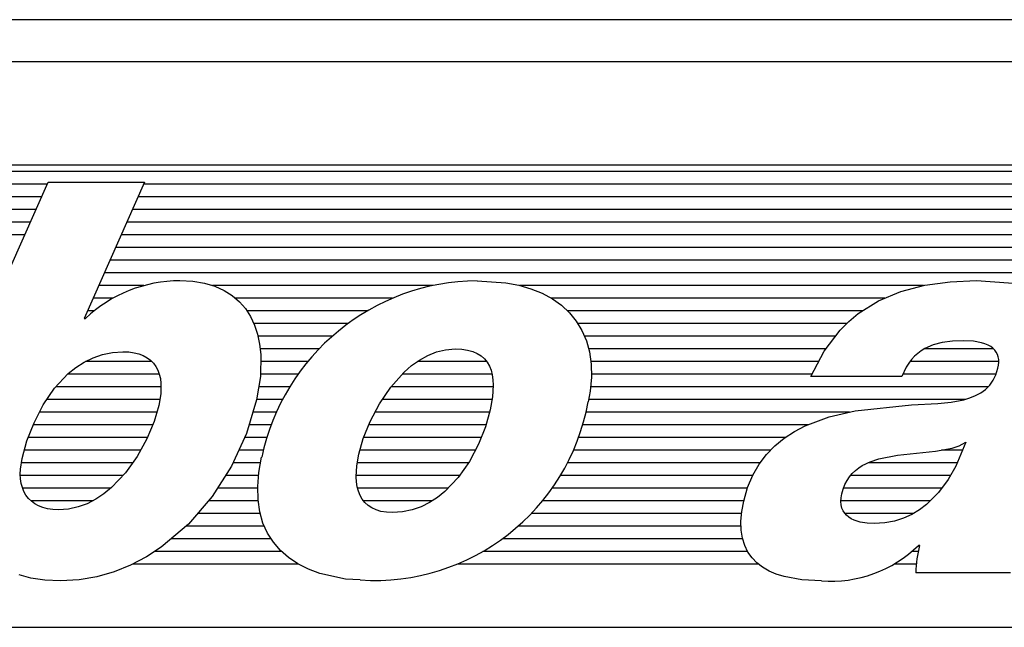
# Model space of a CAD drawing. Units: millimetres. Extents: x 1222 to 4189, y 314 to 3255.
# Drawn here: x 1344 to 1383, y 1724 to 1748 of the extents above; entities that cross this region are included whole.
import ezdxf

# ---------------------------------------------------------------- set-up
doc = ezdxf.new("R2010")
doc.units = ezdxf.units.MM
doc.header["$LTSCALE"] = 20
doc.layers.add('30245S1101(TURBO', color=7, linetype='Continuous')

msp = doc.modelspace()

# ---------------------------------------------------------------- linework, layer by layer
at = {"layer": '30245S1101(TURBO', "color": 7, "linetype": 'Continuous'}
for p, q in [((1412.774, 1748.373), (1307.966, 1748.373)), ((1412.774, 1748.373), (1307.966, 1748.373)), ((1340.489, 1746.723), (1408.108, 1746.723)), ((1340.489, 1746.723), (1408.108, 1746.723)), ((1409.457, 1742.373), (1320.698, 1742.373)), ((1409.457, 1742.373), (1320.698, 1742.373)), ((1406.286, 1742.623), (1338.704, 1742.623)), ((1406.286, 1742.623), (1338.704, 1742.623)), ((1345.449, 1741.873), (1320.476, 1741.873)), ((1345.449, 1741.873), (1320.476, 1741.873)), ((1338.633, 1726.529), (1345.485, 1741.954)), ((1338.633, 1726.529), (1345.485, 1741.954)), ((1345.485, 1741.954), (1349.293, 1741.954)), ((1345.485, 1741.954), (1349.293, 1741.954)), ((1349.293, 1741.954), (1346.904, 1736.575)), ((1349.293, 1741.954), (1346.904, 1736.575)), ((1391.506, 1741.873), (1349.257, 1741.873)), ((1391.506, 1741.873), (1349.257, 1741.873)), ((1345.226, 1741.373), (1320.255, 1741.373)), ((1345.226, 1741.373), (1320.255, 1741.373)), ((1391.285, 1741.373), (1349.035, 1741.373)), ((1391.285, 1741.373), (1349.035, 1741.373)), ((1345.004, 1740.873), (1320.033, 1740.873)), ((1345.004, 1740.873), (1320.033, 1740.873)), ((1391.063, 1740.873), (1348.813, 1740.873)), ((1391.063, 1740.873), (1348.813, 1740.873)), ((1344.782, 1740.373), (1319.812, 1740.373)), ((1344.782, 1740.373), (1319.812, 1740.373)), ((1390.841, 1740.373), (1348.591, 1740.373)), ((1390.841, 1740.373), (1348.591, 1740.373)), ((1344.56, 1739.873), (1319.59, 1739.873)), ((1344.56, 1739.873), (1319.59, 1739.873)), ((1390.62, 1739.873), (1348.369, 1739.873)), ((1390.62, 1739.873), (1348.369, 1739.873)), ((1390.398, 1739.373), (1348.147, 1739.373)), ((1390.398, 1739.373), (1348.147, 1739.373)), ((1407.902, 1738.873), (1347.925, 1738.873)), ((1407.902, 1738.873), (1347.925, 1738.873)), ((1407.68, 1738.373), (1347.703, 1738.373)), ((1407.68, 1738.373), (1347.703, 1738.373)), ((1350.694, 1738.065), (1351.2, 1738.039)), ((1350.694, 1738.065), (1351.2, 1738.039)), ((1351.2, 1738.039), (1351.658, 1737.965)), ((1351.2, 1738.039), (1351.658, 1737.965)), ((1351.658, 1737.965), (1352.071, 1737.845)), ((1351.658, 1737.965), (1352.071, 1737.845)), ((1362.443, 1738.063), (1363.567, 1737.983)), ((1362.443, 1738.063), (1363.567, 1737.983)), ((1363.567, 1737.983), (1364.083, 1737.883)), ((1363.567, 1737.983), (1364.083, 1737.883)), ((1380.124, 1737.885), (1381.123, 1738.023)), ((1380.124, 1737.885), (1381.123, 1738.023)), ((1381.123, 1738.023), (1382.169, 1738.065)), ((1381.123, 1738.023), (1382.169, 1738.065)), ((1382.169, 1738.065), (1384.325, 1737.913)), ((1382.169, 1738.065), (1384.325, 1737.913)), ((1349.262, 1737.873), (1347.481, 1737.873)), ((1349.262, 1737.873), (1347.481, 1737.873)), ((1360.691, 1737.873), (1351.975, 1737.873)), ((1360.691, 1737.873), (1351.975, 1737.873)), ((1352.071, 1737.845), (1352.439, 1737.681)), ((1352.071, 1737.845), (1352.439, 1737.681)), ((1352.439, 1737.681), (1352.763, 1737.477)), ((1352.439, 1737.681), (1352.763, 1737.477)), ((1364.083, 1737.883), (1364.563, 1737.744)), ((1364.083, 1737.883), (1364.563, 1737.744)), ((1380.078, 1737.873), (1364.118, 1737.873)), ((1380.078, 1737.873), (1364.118, 1737.873)), ((1364.563, 1737.744), (1365.005, 1737.565)), ((1364.563, 1737.744), (1365.005, 1737.565)), ((1378.302, 1737.269), (1379.18, 1737.638)), ((1378.302, 1737.269), (1379.18, 1737.638)), ((1379.18, 1737.638), (1380.124, 1737.885)), ((1379.18, 1737.638), (1380.124, 1737.885)), ((1348.039, 1737.373), (1347.259, 1737.373)), ((1348.039, 1737.373), (1347.259, 1737.373)), ((1352.763, 1737.477), (1353.044, 1737.235)), ((1352.763, 1737.477), (1353.044, 1737.235)), ((1359.098, 1737.373), (1352.884, 1737.373)), ((1359.098, 1737.373), (1352.884, 1737.373)), ((1353.044, 1737.235), (1353.283, 1736.959)), ((1353.044, 1737.235), (1353.283, 1736.959)), ((1365.005, 1737.565), (1365.408, 1737.347)), ((1365.005, 1737.565), (1365.408, 1737.347)), ((1378.549, 1737.373), (1365.36, 1737.373)), ((1378.549, 1737.373), (1365.36, 1737.373)), ((1365.408, 1737.347), (1365.768, 1737.091)), ((1365.408, 1737.347), (1365.768, 1737.091)), ((1377.498, 1736.763), (1378.302, 1737.269)), ((1377.498, 1736.763), (1378.302, 1737.269)), ((1347.296, 1736.873), (1347.037, 1736.873)), ((1347.296, 1736.873), (1347.037, 1736.873)), ((1353.283, 1736.959), (1353.482, 1736.65)), ((1353.283, 1736.959), (1353.482, 1736.65)), ((1358.097, 1736.873), (1353.339, 1736.873)), ((1358.097, 1736.873), (1353.339, 1736.873)), ((1365.768, 1737.091), (1366.085, 1736.798)), ((1365.768, 1737.091), (1366.085, 1736.798)), ((1377.673, 1736.873), (1366.004, 1736.873)), ((1377.673, 1736.873), (1366.004, 1736.873)), ((1366.085, 1736.798), (1366.356, 1736.466)), ((1366.085, 1736.798), (1366.356, 1736.466)), ((1346.904, 1736.575), (1346.96, 1736.575)), ((1346.904, 1736.575), (1346.96, 1736.575)), ((1353.482, 1736.65), (1353.641, 1736.312)), ((1353.482, 1736.65), (1353.641, 1736.312)), ((1366.356, 1736.466), (1366.579, 1736.097)), ((1366.356, 1736.466), (1366.579, 1736.097)), ((1376.776, 1736.106), (1377.126, 1736.454)), ((1376.776, 1736.106), (1377.126, 1736.454)), ((1377.126, 1736.454), (1377.498, 1736.763)), ((1377.126, 1736.454), (1377.498, 1736.763)), ((1357.333, 1736.373), (1353.612, 1736.373)), ((1357.333, 1736.373), (1353.612, 1736.373)), ((1353.641, 1736.312), (1353.761, 1735.947)), ((1353.641, 1736.312), (1353.761, 1735.947)), ((1377.044, 1736.373), (1366.412, 1736.373)), ((1377.044, 1736.373), (1366.412, 1736.373)), ((1366.579, 1736.097), (1366.752, 1735.691)), ((1366.579, 1736.097), (1366.752, 1735.691)), ((1376.146, 1735.285), (1376.776, 1736.106)), ((1376.146, 1735.285), (1376.776, 1736.106)), ((1353.761, 1735.947), (1353.843, 1735.558)), ((1353.761, 1735.947), (1353.843, 1735.558)), ((1356.71, 1735.873), (1353.776, 1735.873)), ((1356.71, 1735.873), (1353.776, 1735.873)), ((1376.597, 1735.873), (1366.674, 1735.873)), ((1376.597, 1735.873), (1366.674, 1735.873)), ((1366.752, 1735.691), (1366.873, 1735.248)), ((1366.752, 1735.691), (1366.873, 1735.248)), ((1381.216, 1735.672), (1380.817, 1735.618)), ((1381.216, 1735.672), (1380.817, 1735.618)), ((1381.651, 1735.689), (1381.216, 1735.672)), ((1381.651, 1735.689), (1381.216, 1735.672)), ((1382.044, 1735.669), (1381.651, 1735.689)), ((1382.044, 1735.669), (1381.651, 1735.689)), ((1382.368, 1735.611), (1382.044, 1735.669)), ((1382.368, 1735.611), (1382.044, 1735.669)), ((1348.024, 1735.23), (1348.441, 1735.257)), ((1348.024, 1735.23), (1348.441, 1735.257)), ((1348.441, 1735.257), (1348.671, 1735.248)), ((1348.441, 1735.257), (1348.671, 1735.248)), ((1348.671, 1735.248), (1348.881, 1735.219)), ((1348.671, 1735.248), (1348.881, 1735.219)), ((1353.843, 1735.558), (1353.888, 1735.148)), ((1353.843, 1735.558), (1353.888, 1735.148)), ((1356.188, 1735.373), (1353.863, 1735.373)), ((1356.188, 1735.373), (1353.863, 1735.373)), ((1360.484, 1735.113), (1360.831, 1735.25)), ((1360.484, 1735.113), (1360.831, 1735.25)), ((1360.831, 1735.25), (1361.193, 1735.336)), ((1360.831, 1735.25), (1361.193, 1735.336)), ((1361.193, 1735.336), (1361.572, 1735.366)), ((1361.193, 1735.336), (1361.572, 1735.366)), ((1361.572, 1735.366), (1361.827, 1735.354)), ((1361.572, 1735.366), (1361.827, 1735.354)), ((1361.827, 1735.354), (1362.056, 1735.32)), ((1361.827, 1735.354), (1362.056, 1735.32)), ((1362.056, 1735.32), (1362.26, 1735.265)), ((1362.056, 1735.32), (1362.26, 1735.265)), ((1362.26, 1735.265), (1362.438, 1735.188)), ((1362.26, 1735.265), (1362.438, 1735.188)), ((1376.214, 1735.373), (1366.839, 1735.373)), ((1376.214, 1735.373), (1366.839, 1735.373)), ((1366.873, 1735.248), (1366.94, 1734.769)), ((1366.873, 1735.248), (1366.94, 1734.769)), ((1375.618, 1734.285), (1376.146, 1735.285)), ((1375.618, 1734.285), (1376.146, 1735.285)), ((1379.986, 1735.296), (1379.848, 1735.194)), ((1379.986, 1735.296), (1379.848, 1735.194)), ((1380.133, 1735.384), (1379.986, 1735.296)), ((1380.133, 1735.384), (1379.986, 1735.296)), ((1382.838, 1735.373), (1380.115, 1735.373)), ((1382.838, 1735.373), (1380.115, 1735.373)), ((1380.456, 1735.524), (1380.133, 1735.384)), ((1380.456, 1735.524), (1380.133, 1735.384)), ((1380.817, 1735.618), (1380.456, 1735.524)), ((1380.817, 1735.618), (1380.456, 1735.524)), ((1382.504, 1735.569), (1382.368, 1735.611)), ((1382.504, 1735.569), (1382.368, 1735.611)), ((1382.625, 1735.518), (1382.504, 1735.569)), ((1382.625, 1735.518), (1382.504, 1735.569)), ((1382.73, 1735.459), (1382.625, 1735.518)), ((1382.73, 1735.459), (1382.625, 1735.518)), ((1382.819, 1735.392), (1382.73, 1735.459)), ((1382.819, 1735.392), (1382.73, 1735.459)), ((1382.893, 1735.318), (1382.819, 1735.392)), ((1382.893, 1735.318), (1382.819, 1735.392)), ((1382.952, 1735.236), (1382.893, 1735.318)), ((1382.952, 1735.236), (1382.893, 1735.318)), ((1382.997, 1735.147), (1382.952, 1735.236)), ((1382.997, 1735.147), (1382.952, 1735.236)), ((1346.585, 1734.637), (1346.911, 1734.848)), ((1346.585, 1734.637), (1346.911, 1734.848)), ((1346.911, 1734.848), (1347.259, 1735.021)), ((1346.911, 1734.848), (1347.259, 1735.021)), ((1349.579, 1734.873), (1346.96, 1734.873)), ((1349.579, 1734.873), (1346.96, 1734.873)), ((1347.259, 1735.021), (1347.63, 1735.149)), ((1347.259, 1735.021), (1347.63, 1735.149)), ((1347.63, 1735.149), (1348.024, 1735.23)), ((1347.63, 1735.149), (1348.024, 1735.23)), ((1348.881, 1735.219), (1349.071, 1735.171)), ((1348.881, 1735.219), (1349.071, 1735.171)), ((1349.071, 1735.171), (1349.243, 1735.106)), ((1349.071, 1735.171), (1349.243, 1735.106)), ((1349.243, 1735.106), (1349.395, 1735.023)), ((1349.243, 1735.106), (1349.395, 1735.023)), ((1349.395, 1735.023), (1349.529, 1734.923)), ((1349.395, 1735.023), (1349.529, 1734.923)), ((1349.529, 1734.923), (1349.644, 1734.808)), ((1349.529, 1734.923), (1349.644, 1734.808)), ((1353.888, 1735.148), (1353.873, 1734.277)), ((1353.888, 1735.148), (1353.873, 1734.277)), ((1355.742, 1734.873), (1353.884, 1734.873)), ((1355.742, 1734.873), (1353.884, 1734.873)), ((1359.844, 1734.708), (1360.155, 1734.93)), ((1359.844, 1734.708), (1360.155, 1734.93)), ((1362.808, 1734.873), (1360.075, 1734.873)), ((1362.808, 1734.873), (1360.075, 1734.873)), ((1360.155, 1734.93), (1360.484, 1735.113)), ((1360.155, 1734.93), (1360.484, 1735.113)), ((1362.438, 1735.188), (1362.592, 1735.092)), ((1362.438, 1735.188), (1362.592, 1735.092)), ((1362.592, 1735.092), (1362.723, 1734.977)), ((1362.592, 1735.092), (1362.723, 1734.977)), ((1362.723, 1734.977), (1362.832, 1734.844)), ((1362.723, 1734.977), (1362.832, 1734.844)), ((1375.928, 1734.873), (1366.926, 1734.873)), ((1375.928, 1734.873), (1366.926, 1734.873)), ((1379.601, 1734.951), (1379.492, 1734.808)), ((1379.601, 1734.951), (1379.492, 1734.808)), ((1383.048, 1734.873), (1379.542, 1734.873)), ((1383.048, 1734.873), (1379.542, 1734.873)), ((1379.72, 1735.08), (1379.601, 1734.951)), ((1379.72, 1735.08), (1379.601, 1734.951)), ((1379.848, 1735.194), (1379.72, 1735.08)), ((1379.848, 1735.194), (1379.72, 1735.08)), ((1383.028, 1735.051), (1382.997, 1735.147)), ((1383.028, 1735.051), (1382.997, 1735.147)), ((1383.045, 1734.95), (1383.028, 1735.051)), ((1383.045, 1734.95), (1383.028, 1735.051)), ((1383.049, 1734.842), (1383.045, 1734.95)), ((1383.049, 1734.842), (1383.045, 1734.95)), ((1346.282, 1734.392), (1346.585, 1734.637)), ((1346.282, 1734.392), (1346.585, 1734.637)), ((1349.644, 1734.808), (1349.74, 1734.677)), ((1349.644, 1734.808), (1349.74, 1734.677)), ((1349.74, 1734.677), (1349.818, 1734.53)), ((1349.74, 1734.677), (1349.818, 1734.53)), ((1349.818, 1734.53), (1349.878, 1734.37)), ((1349.818, 1734.53), (1349.878, 1734.37)), ((1359.551, 1734.452), (1359.844, 1734.708)), ((1359.551, 1734.452), (1359.844, 1734.708)), ((1362.832, 1734.844), (1362.92, 1734.693)), ((1362.832, 1734.844), (1362.92, 1734.693)), ((1362.92, 1734.693), (1362.987, 1734.526)), ((1362.92, 1734.693), (1362.987, 1734.526)), ((1362.987, 1734.526), (1363.034, 1734.343)), ((1362.987, 1734.526), (1363.034, 1734.343)), ((1366.94, 1734.769), (1366.951, 1734.254)), ((1366.94, 1734.769), (1366.951, 1734.254)), ((1379.393, 1734.649), (1379.224, 1734.285)), ((1379.393, 1734.649), (1379.224, 1734.285)), ((1379.492, 1734.808), (1379.393, 1734.649)), ((1379.492, 1734.808), (1379.393, 1734.649)), ((1382.939, 1734.351), (1383.018, 1734.609)), ((1382.939, 1734.351), (1383.018, 1734.609)), ((1383.018, 1734.609), (1383.04, 1734.728)), ((1383.018, 1734.609), (1383.04, 1734.728)), ((1383.04, 1734.728), (1383.049, 1734.842)), ((1383.04, 1734.728), (1383.049, 1734.842)), ((1345.742, 1733.816), (1346.282, 1734.392)), ((1345.742, 1733.816), (1346.282, 1734.392)), ((1349.877, 1734.373), (1346.264, 1734.373)), ((1349.877, 1734.373), (1346.264, 1734.373)), ((1349.878, 1734.37), (1349.92, 1734.196)), ((1349.878, 1734.37), (1349.92, 1734.196)), ((1349.92, 1734.196), (1349.944, 1734.008)), ((1349.92, 1734.196), (1349.944, 1734.008)), ((1353.873, 1734.277), (1353.724, 1733.355)), ((1353.873, 1734.277), (1353.724, 1733.355)), ((1355.359, 1734.373), (1353.875, 1734.373)), ((1355.359, 1734.373), (1353.875, 1734.373)), ((1359.022, 1733.859), (1359.551, 1734.452)), ((1359.022, 1733.859), (1359.551, 1734.452)), ((1363.026, 1734.373), (1359.48, 1734.373)), ((1363.026, 1734.373), (1359.48, 1734.373)), ((1363.034, 1734.343), (1363.062, 1734.146)), ((1363.034, 1734.343), (1363.062, 1734.146)), ((1363.062, 1734.146), (1363.073, 1733.934)), ((1363.062, 1734.146), (1363.073, 1733.934)), ((1366.951, 1734.254), (1366.904, 1733.703)), ((1366.951, 1734.254), (1366.904, 1733.703)), ((1375.664, 1734.373), (1366.949, 1734.373)), ((1375.664, 1734.373), (1366.949, 1734.373)), ((1379.224, 1734.285), (1375.618, 1734.285)), ((1379.224, 1734.285), (1375.618, 1734.285)), ((1382.946, 1734.373), (1379.265, 1734.373)), ((1382.946, 1734.373), (1379.265, 1734.373)), ((1382.691, 1733.936), (1382.829, 1734.128)), ((1382.691, 1733.936), (1382.829, 1734.128)), ((1382.829, 1734.128), (1382.939, 1734.351)), ((1382.829, 1734.128), (1382.939, 1734.351)), ((1345.291, 1733.156), (1345.742, 1733.816)), ((1345.291, 1733.156), (1345.742, 1733.816)), ((1349.942, 1733.873), (1345.796, 1733.873)), ((1349.942, 1733.873), (1345.796, 1733.873)), ((1349.944, 1734.008), (1349.939, 1733.597)), ((1349.944, 1734.008), (1349.939, 1733.597)), ((1355.028, 1733.873), (1353.808, 1733.873)), ((1355.028, 1733.873), (1353.808, 1733.873)), ((1358.574, 1733.194), (1359.022, 1733.859)), ((1358.574, 1733.194), (1359.022, 1733.859)), ((1363.069, 1733.873), (1359.035, 1733.873)), ((1363.069, 1733.873), (1359.035, 1733.873)), ((1363.073, 1733.934), (1363.043, 1733.473)), ((1363.073, 1733.934), (1363.043, 1733.473)), ((1366.904, 1733.703), (1366.826, 1733.273)), ((1366.904, 1733.703), (1366.826, 1733.273)), ((1382.628, 1733.873), (1366.919, 1733.873)), ((1382.628, 1733.873), (1366.919, 1733.873)), ((1382.341, 1733.636), (1382.527, 1733.772)), ((1382.341, 1733.636), (1382.527, 1733.772)), ((1382.527, 1733.772), (1382.691, 1733.936)), ((1382.527, 1733.772), (1382.691, 1733.936)), ((1349.902, 1733.373), (1345.439, 1733.373)), ((1349.902, 1733.373), (1345.439, 1733.373)), ((1349.939, 1733.597), (1349.864, 1733.14)), ((1349.939, 1733.597), (1349.864, 1733.14)), ((1353.724, 1733.355), (1353.322, 1732.031)), ((1353.724, 1733.355), (1353.322, 1732.031)), ((1354.744, 1733.373), (1353.727, 1733.373)), ((1354.744, 1733.373), (1353.727, 1733.373)), ((1363.025, 1733.373), (1358.694, 1733.373)), ((1363.025, 1733.373), (1358.694, 1733.373)), ((1363.043, 1733.473), (1362.952, 1732.967)), ((1363.043, 1733.473), (1362.952, 1732.967)), ((1381.72, 1733.373), (1366.844, 1733.373)), ((1381.72, 1733.373), (1366.844, 1733.373)), ((1381.168, 1733.261), (1381.674, 1733.359)), ((1381.168, 1733.261), (1381.674, 1733.359)), ((1381.674, 1733.359), (1381.911, 1733.431)), ((1381.674, 1733.359), (1381.911, 1733.431)), ((1381.911, 1733.431), (1382.134, 1733.523)), ((1381.911, 1733.431), (1382.134, 1733.523)), ((1382.134, 1733.523), (1382.341, 1733.636)), ((1382.134, 1733.523), (1382.341, 1733.636)), ((1344.927, 1732.451), (1345.291, 1733.156)), ((1344.927, 1732.451), (1345.291, 1733.156)), ((1349.864, 1733.14), (1349.676, 1732.497)), ((1349.864, 1733.14), (1349.676, 1732.497)), ((1358.211, 1732.503), (1358.574, 1733.194)), ((1358.211, 1732.503), (1358.574, 1733.194)), ((1362.952, 1732.967), (1362.762, 1732.296)), ((1362.952, 1732.967), (1362.762, 1732.296)), ((1376.348, 1732.685), (1377.378, 1732.928)), ((1376.348, 1732.685), (1377.378, 1732.928)), ((1377.378, 1732.928), (1379.597, 1733.162)), ((1377.378, 1732.928), (1379.597, 1733.162)), ((1379.597, 1733.162), (1380.638, 1733.209)), ((1379.597, 1733.162), (1380.638, 1733.209)), ((1380.638, 1733.209), (1381.168, 1733.261)), ((1380.638, 1733.209), (1381.168, 1733.261)), ((1349.786, 1732.873), (1345.144, 1732.873)), ((1349.786, 1732.873), (1345.144, 1732.873)), ((1354.501, 1732.873), (1353.577, 1732.873)), ((1354.501, 1732.873), (1353.577, 1732.873)), ((1362.925, 1732.873), (1358.405, 1732.873)), ((1362.925, 1732.873), (1358.405, 1732.873)), ((1377.146, 1732.873), (1366.743, 1732.873)), ((1377.146, 1732.873), (1366.743, 1732.873)), ((1375.403, 1732.331), (1376.348, 1732.685)), ((1375.403, 1732.331), (1376.348, 1732.685)), ((1344.649, 1731.734), (1344.927, 1732.451)), ((1344.649, 1731.734), (1344.927, 1732.451)), ((1349.624, 1732.373), (1344.896, 1732.373)), ((1349.624, 1732.373), (1344.896, 1732.373)), ((1349.676, 1732.497), (1349.389, 1731.812)), ((1349.676, 1732.497), (1349.389, 1731.812)), ((1354.295, 1732.373), (1353.425, 1732.373)), ((1354.295, 1732.373), (1353.425, 1732.373)), ((1357.938, 1731.829), (1358.211, 1732.503)), ((1357.938, 1731.829), (1358.211, 1732.503)), ((1362.783, 1732.373), (1358.158, 1732.373)), ((1362.783, 1732.373), (1358.158, 1732.373)), ((1362.762, 1732.296), (1362.488, 1731.604)), ((1362.762, 1732.296), (1362.488, 1731.604)), ((1375.515, 1732.373), (1366.611, 1732.373)), ((1375.515, 1732.373), (1366.611, 1732.373)), ((1374.971, 1732.105), (1375.403, 1732.331)), ((1374.971, 1732.105), (1375.403, 1732.331)), ((1344.456, 1731.045), (1344.649, 1731.734)), ((1344.456, 1731.045), (1344.649, 1731.734)), ((1349.414, 1731.873), (1344.702, 1731.873)), ((1349.414, 1731.873), (1344.702, 1731.873)), ((1349.389, 1731.812), (1349.009, 1731.122)), ((1349.389, 1731.812), (1349.009, 1731.122)), ((1353.322, 1732.031), (1352.73, 1730.744)), ((1353.322, 1732.031), (1352.73, 1730.744)), ((1354.124, 1731.873), (1353.249, 1731.873)), ((1354.124, 1731.873), (1353.249, 1731.873)), ((1357.759, 1731.217), (1357.938, 1731.829)), ((1357.759, 1731.217), (1357.938, 1731.829)), ((1362.594, 1731.873), (1357.955, 1731.873)), ((1362.594, 1731.873), (1357.955, 1731.873)), ((1374.615, 1731.873), (1366.446, 1731.873)), ((1374.615, 1731.873), (1366.446, 1731.873)), ((1374.2, 1731.542), (1374.569, 1731.843)), ((1374.2, 1731.542), (1374.569, 1731.843)), ((1374.569, 1731.843), (1374.971, 1732.105)), ((1374.569, 1731.843), (1374.971, 1732.105)), ((1349.147, 1731.373), (1344.548, 1731.373)), ((1349.147, 1731.373), (1344.548, 1731.373)), ((1353.986, 1731.373), (1353.019, 1731.373)), ((1353.986, 1731.373), (1353.019, 1731.373)), ((1362.367, 1731.373), (1357.804, 1731.373)), ((1362.367, 1731.373), (1357.804, 1731.373)), ((1362.488, 1731.604), (1362.13, 1730.923)), ((1362.488, 1731.604), (1362.13, 1730.923)), ((1374.037, 1731.373), (1366.246, 1731.373)), ((1374.037, 1731.373), (1366.246, 1731.373)), ((1373.869, 1731.199), (1374.2, 1731.542)), ((1373.869, 1731.199), (1374.2, 1731.542)), ((1380.548, 1731.33), (1381.204, 1731.449)), ((1380.548, 1731.33), (1381.204, 1731.449)), ((1381.617, 1731.373), (1380.785, 1731.373)), ((1381.617, 1731.373), (1380.785, 1731.373)), ((1381.204, 1731.449), (1381.484, 1731.544)), ((1381.204, 1731.449), (1381.484, 1731.544)), ((1381.752, 1731.69), (1381.349, 1730.743)), ((1381.752, 1731.69), (1381.349, 1730.743)), ((1381.484, 1731.544), (1381.608, 1731.603)), ((1381.484, 1731.544), (1381.608, 1731.603)), ((1381.608, 1731.603), (1381.752, 1731.69)), ((1381.608, 1731.603), (1381.752, 1731.69)), ((1344.391, 1730.622), (1344.456, 1731.045)), ((1344.391, 1730.622), (1344.456, 1731.045)), ((1349.009, 1731.122), (1348.542, 1730.469)), ((1349.009, 1731.122), (1348.542, 1730.469)), ((1353.812, 1730.488), (1353.921, 1731.088)), ((1353.812, 1730.488), (1353.921, 1731.088)), ((1357.678, 1730.752), (1357.759, 1731.217)), ((1357.678, 1730.752), (1357.759, 1731.217)), ((1373.577, 1730.813), (1373.869, 1731.199)), ((1373.577, 1730.813), (1373.869, 1731.199)), ((1377.966, 1730.911), (1378.305, 1731.027)), ((1377.966, 1730.911), (1378.305, 1731.027)), ((1378.305, 1731.027), (1379.041, 1731.174)), ((1378.305, 1731.027), (1379.041, 1731.174)), ((1379.041, 1731.174), (1380.548, 1731.33)), ((1379.041, 1731.174), (1380.548, 1731.33)), ((1344.384, 1730.424), (1344.391, 1730.622)), ((1344.384, 1730.424), (1344.391, 1730.622)), ((1348.831, 1730.873), (1344.43, 1730.873)), ((1348.831, 1730.873), (1344.43, 1730.873)), ((1352.73, 1730.744), (1351.963, 1729.536)), ((1352.73, 1730.744), (1351.963, 1729.536)), ((1353.882, 1730.873), (1352.79, 1730.873)), ((1353.882, 1730.873), (1352.79, 1730.873)), ((1357.655, 1730.318), (1357.678, 1730.752)), ((1357.655, 1730.318), (1357.678, 1730.752)), ((1362.096, 1730.873), (1357.699, 1730.873)), ((1362.096, 1730.873), (1357.699, 1730.873)), ((1362.13, 1730.923), (1361.689, 1730.289)), ((1362.13, 1730.923), (1361.689, 1730.289)), ((1373.623, 1730.873), (1366.007, 1730.873)), ((1373.623, 1730.873), (1366.007, 1730.873)), ((1373.328, 1730.379), (1373.577, 1730.813)), ((1373.328, 1730.379), (1373.577, 1730.813)), ((1377.381, 1730.563), (1377.513, 1730.667)), ((1377.381, 1730.563), (1377.513, 1730.667)), ((1377.513, 1730.667), (1377.656, 1730.759)), ((1377.513, 1730.667), (1377.656, 1730.759)), ((1377.656, 1730.759), (1377.966, 1730.911)), ((1377.656, 1730.759), (1377.966, 1730.911)), ((1381.405, 1730.873), (1377.887, 1730.873)), ((1381.405, 1730.873), (1377.887, 1730.873)), ((1381.349, 1730.743), (1381.047, 1730.213)), ((1381.349, 1730.743), (1381.047, 1730.213)), ((1344.394, 1730.235), (1344.384, 1730.424)), ((1344.394, 1730.235), (1344.384, 1730.424)), ((1348.45, 1730.373), (1344.386, 1730.373)), ((1348.45, 1730.373), (1344.386, 1730.373)), ((1344.421, 1730.057), (1344.394, 1730.235)), ((1344.421, 1730.057), (1344.394, 1730.235)), ((1348.542, 1730.469), (1347.992, 1729.892)), ((1348.542, 1730.469), (1347.992, 1729.892)), ((1353.803, 1730.373), (1352.495, 1730.373)), ((1353.803, 1730.373), (1352.495, 1730.373)), ((1353.765, 1729.929), (1353.812, 1730.488)), ((1353.765, 1729.929), (1353.812, 1730.488)), ((1357.668, 1730.116), (1357.655, 1730.318)), ((1357.668, 1730.116), (1357.655, 1730.318)), ((1361.748, 1730.373), (1357.658, 1730.373)), ((1361.748, 1730.373), (1357.658, 1730.373)), ((1361.689, 1730.289), (1361.164, 1729.736)), ((1361.689, 1730.289), (1361.164, 1729.736)), ((1373.326, 1730.373), (1365.728, 1730.373)), ((1373.326, 1730.373), (1365.728, 1730.373)), ((1373.126, 1729.895), (1373.328, 1730.379)), ((1373.126, 1729.895), (1373.328, 1730.379)), ((1377.053, 1730.17), (1377.15, 1730.315)), ((1377.053, 1730.17), (1377.15, 1730.315)), ((1377.15, 1730.315), (1377.26, 1730.446)), ((1377.15, 1730.315), (1377.26, 1730.446)), ((1381.138, 1730.373), (1377.198, 1730.373)), ((1381.138, 1730.373), (1377.198, 1730.373)), ((1377.26, 1730.446), (1377.381, 1730.563)), ((1377.26, 1730.446), (1377.381, 1730.563)), ((1381.047, 1730.213), (1380.663, 1729.692)), ((1381.047, 1730.213), (1380.663, 1729.692)), ((1344.466, 1729.889), (1344.421, 1730.057)), ((1344.466, 1729.889), (1344.421, 1730.057)), ((1344.528, 1729.734), (1344.466, 1729.889)), ((1344.528, 1729.734), (1344.466, 1729.889)), ((1347.968, 1729.873), (1344.472, 1729.873)), ((1347.968, 1729.873), (1344.472, 1729.873)), ((1347.992, 1729.892), (1347.688, 1729.645)), ((1347.992, 1729.892), (1347.688, 1729.645)), ((1353.767, 1729.873), (1352.177, 1729.873)), ((1353.767, 1729.873), (1352.177, 1729.873)), ((1353.778, 1729.41), (1353.765, 1729.929)), ((1353.778, 1729.41), (1353.765, 1729.929)), ((1357.698, 1729.926), (1357.668, 1730.116)), ((1357.698, 1729.926), (1357.668, 1730.116)), ((1357.746, 1729.748), (1357.698, 1729.926)), ((1357.746, 1729.748), (1357.698, 1729.926)), ((1361.295, 1729.873), (1357.712, 1729.873)), ((1361.295, 1729.873), (1357.712, 1729.873)), ((1373.119, 1729.873), (1365.401, 1729.873)), ((1373.119, 1729.873), (1365.401, 1729.873)), ((1372.972, 1729.359), (1373.126, 1729.895)), ((1372.972, 1729.359), (1373.126, 1729.895)), ((1376.845, 1729.64), (1376.899, 1729.834)), ((1376.845, 1729.64), (1376.899, 1729.834)), ((1376.899, 1729.834), (1376.969, 1730.01)), ((1376.899, 1729.834), (1376.969, 1730.01)), ((1380.797, 1729.873), (1376.915, 1729.873)), ((1380.797, 1729.873), (1376.915, 1729.873)), ((1376.969, 1730.01), (1377.053, 1730.17)), ((1376.969, 1730.01), (1377.053, 1730.17)), ((1344.608, 1729.592), (1344.528, 1729.734)), ((1344.608, 1729.592), (1344.528, 1729.734)), ((1344.706, 1729.463), (1344.608, 1729.592)), ((1344.706, 1729.463), (1344.608, 1729.592)), ((1344.821, 1729.349), (1344.706, 1729.463)), ((1344.821, 1729.349), (1344.706, 1729.463)), ((1347.364, 1729.431), (1347.023, 1729.256)), ((1347.364, 1729.431), (1347.023, 1729.256)), ((1347.688, 1729.645), (1347.364, 1729.431)), ((1347.688, 1729.645), (1347.364, 1729.431)), ((1351.963, 1729.536), (1351.034, 1728.452)), ((1351.963, 1729.536), (1351.034, 1728.452)), ((1353.848, 1728.931), (1353.778, 1729.41)), ((1353.848, 1728.931), (1353.778, 1729.41)), ((1357.812, 1729.584), (1357.746, 1729.748)), ((1357.812, 1729.584), (1357.746, 1729.748)), ((1357.897, 1729.435), (1357.812, 1729.584)), ((1357.897, 1729.435), (1357.812, 1729.584)), ((1358.002, 1729.302), (1357.897, 1729.435)), ((1358.002, 1729.302), (1357.897, 1729.435)), ((1360.871, 1729.5), (1360.556, 1729.298)), ((1360.871, 1729.5), (1360.556, 1729.298)), ((1361.164, 1729.736), (1360.871, 1729.5)), ((1361.164, 1729.736), (1360.871, 1729.5)), ((1376.81, 1729.336), (1376.817, 1729.481)), ((1376.81, 1729.336), (1376.817, 1729.481)), ((1376.817, 1729.481), (1376.845, 1729.64)), ((1376.817, 1729.481), (1376.845, 1729.64)), ((1380.663, 1729.692), (1380.188, 1729.218)), ((1380.663, 1729.692), (1380.188, 1729.218)), ((1347.252, 1729.373), (1344.797, 1729.373)), ((1347.252, 1729.373), (1344.797, 1729.373)), ((1344.955, 1729.25), (1344.821, 1729.349)), ((1344.955, 1729.25), (1344.821, 1729.349)), ((1345.107, 1729.167), (1344.955, 1729.25)), ((1345.107, 1729.167), (1344.955, 1729.25)), ((1345.277, 1729.101), (1345.107, 1729.167)), ((1345.277, 1729.101), (1345.107, 1729.167)), ((1345.465, 1729.053), (1345.277, 1729.101)), ((1345.465, 1729.053), (1345.277, 1729.101)), ((1345.672, 1729.024), (1345.465, 1729.053)), ((1345.672, 1729.024), (1345.465, 1729.053)), ((1345.898, 1729.014), (1345.672, 1729.024)), ((1345.898, 1729.014), (1345.672, 1729.024)), ((1346.289, 1729.042), (1345.898, 1729.014)), ((1346.289, 1729.042), (1345.898, 1729.014)), ((1346.665, 1729.125), (1346.289, 1729.042)), ((1346.665, 1729.125), (1346.289, 1729.042)), ((1347.023, 1729.256), (1346.665, 1729.125)), ((1347.023, 1729.256), (1346.665, 1729.125)), ((1353.783, 1729.373), (1351.823, 1729.373)), ((1353.783, 1729.373), (1351.823, 1729.373)), ((1360.673, 1729.373), (1357.946, 1729.373)), ((1360.673, 1729.373), (1357.946, 1729.373)), ((1358.128, 1729.186), (1358.002, 1729.302)), ((1358.128, 1729.186), (1358.002, 1729.302)), ((1358.275, 1729.088), (1358.128, 1729.186)), ((1358.275, 1729.088), (1358.128, 1729.186)), ((1358.444, 1729.01), (1358.275, 1729.088)), ((1358.444, 1729.01), (1358.275, 1729.088)), ((1358.636, 1728.953), (1358.444, 1729.01)), ((1358.636, 1728.953), (1358.444, 1729.01)), ((1359.865, 1729.01), (1359.488, 1728.933)), ((1359.865, 1729.01), (1359.488, 1728.933)), ((1360.221, 1729.133), (1359.865, 1729.01)), ((1360.221, 1729.133), (1359.865, 1729.01)), ((1360.556, 1729.298), (1360.221, 1729.133)), ((1360.556, 1729.298), (1360.221, 1729.133)), ((1372.976, 1729.373), (1365.022, 1729.373)), ((1372.976, 1729.373), (1365.022, 1729.373)), ((1372.896, 1728.943), (1372.972, 1729.359)), ((1372.896, 1728.943), (1372.972, 1729.359)), ((1376.822, 1729.204), (1376.81, 1729.336)), ((1376.822, 1729.204), (1376.81, 1729.336)), ((1380.344, 1729.373), (1376.812, 1729.373)), ((1380.344, 1729.373), (1376.812, 1729.373)), ((1376.852, 1729.084), (1376.822, 1729.204)), ((1376.852, 1729.084), (1376.822, 1729.204)), ((1376.898, 1728.977), (1376.852, 1729.084)), ((1376.898, 1728.977), (1376.852, 1729.084)), ((1379.914, 1729.011), (1379.613, 1728.831)), ((1379.914, 1729.011), (1379.613, 1728.831)), ((1380.188, 1729.218), (1379.914, 1729.011)), ((1380.188, 1729.218), (1379.914, 1729.011)), ((1353.865, 1728.873), (1351.395, 1728.873)), ((1353.865, 1728.873), (1351.395, 1728.873)), ((1353.974, 1728.491), (1353.848, 1728.931)), ((1353.974, 1728.491), (1353.848, 1728.931)), ((1358.851, 1728.918), (1358.636, 1728.953)), ((1358.851, 1728.918), (1358.636, 1728.953)), ((1359.091, 1728.906), (1358.851, 1728.918)), ((1359.091, 1728.906), (1358.851, 1728.918)), ((1359.488, 1728.933), (1359.091, 1728.906)), ((1359.488, 1728.933), (1359.091, 1728.906)), ((1372.89, 1728.873), (1364.579, 1728.873)), ((1372.89, 1728.873), (1364.579, 1728.873)), ((1372.863, 1728.56), (1372.896, 1728.943)), ((1372.863, 1728.56), (1372.896, 1728.943)), ((1376.96, 1728.882), (1376.898, 1728.977)), ((1376.96, 1728.882), (1376.898, 1728.977)), ((1377.035, 1728.798), (1376.96, 1728.882)), ((1377.035, 1728.798), (1376.96, 1728.882)), ((1379.683, 1728.873), (1376.968, 1728.873)), ((1379.683, 1728.873), (1376.968, 1728.873)), ((1377.123, 1728.725), (1377.035, 1728.798)), ((1377.123, 1728.725), (1377.035, 1728.798)), ((1377.222, 1728.663), (1377.123, 1728.725)), ((1377.222, 1728.663), (1377.123, 1728.725)), ((1377.332, 1728.61), (1377.222, 1728.663)), ((1377.332, 1728.61), (1377.222, 1728.663)), ((1379.285, 1728.682), (1378.928, 1728.57)), ((1379.285, 1728.682), (1378.928, 1728.57)), ((1379.613, 1728.831), (1379.285, 1728.682)), ((1379.613, 1728.831), (1379.285, 1728.682)), ((1351.034, 1728.452), (1349.957, 1727.534)), ((1351.034, 1728.452), (1349.957, 1727.534)), ((1354.027, 1728.373), (1350.941, 1728.373)), ((1354.027, 1728.373), (1350.941, 1728.373)), ((1354.153, 1728.091), (1353.974, 1728.491)), ((1354.153, 1728.091), (1353.974, 1728.491)), ((1372.869, 1728.373), (1364.058, 1728.373)), ((1372.869, 1728.373), (1364.058, 1728.373)), ((1372.873, 1728.21), (1372.863, 1728.56)), ((1372.873, 1728.21), (1372.863, 1728.56)), ((1377.575, 1728.532), (1377.332, 1728.61)), ((1377.575, 1728.532), (1377.332, 1728.61)), ((1377.843, 1728.488), (1377.575, 1728.532)), ((1377.843, 1728.488), (1377.575, 1728.532)), ((1378.125, 1728.474), (1377.843, 1728.488)), ((1378.125, 1728.474), (1377.843, 1728.488)), ((1378.542, 1728.499), (1378.125, 1728.474)), ((1378.542, 1728.499), (1378.125, 1728.474)), ((1378.928, 1728.57), (1378.542, 1728.499)), ((1378.928, 1728.57), (1378.542, 1728.499)), ((1354.292, 1727.873), (1350.355, 1727.873)), ((1354.292, 1727.873), (1350.355, 1727.873)), ((1354.384, 1727.73), (1354.153, 1728.091)), ((1354.384, 1727.73), (1354.153, 1728.091)), ((1372.929, 1727.873), (1363.435, 1727.873)), ((1372.929, 1727.873), (1363.435, 1727.873)), ((1372.923, 1727.891), (1372.873, 1728.21)), ((1372.923, 1727.891), (1372.873, 1728.21)), ((1373.012, 1727.604), (1372.923, 1727.891)), ((1373.012, 1727.604), (1372.923, 1727.891)), ((1349.957, 1727.534), (1349.368, 1727.15)), ((1349.957, 1727.534), (1349.368, 1727.15)), ((1354.663, 1727.407), (1354.384, 1727.73)), ((1354.663, 1727.407), (1354.384, 1727.73)), ((1373.138, 1727.346), (1373.012, 1727.604)), ((1373.138, 1727.346), (1373.012, 1727.604)), ((1379.923, 1727.61), (1379.877, 1727.61)), ((1379.923, 1727.61), (1379.877, 1727.61)), ((1349.368, 1727.15), (1348.746, 1726.825)), ((1349.368, 1727.15), (1348.746, 1726.825)), ((1354.702, 1727.373), (1349.71, 1727.373)), ((1354.702, 1727.373), (1349.71, 1727.373)), ((1354.988, 1727.124), (1354.663, 1727.407)), ((1354.988, 1727.124), (1354.663, 1727.407)), ((1355.358, 1726.879), (1354.988, 1727.124)), ((1355.358, 1726.879), (1354.988, 1727.124)), ((1373.125, 1727.373), (1362.665, 1727.373)), ((1373.125, 1727.373), (1362.665, 1727.373)), ((1373.299, 1727.117), (1373.138, 1727.346)), ((1373.299, 1727.117), (1373.138, 1727.346)), ((1373.493, 1726.916), (1373.299, 1727.117)), ((1373.493, 1726.916), (1373.299, 1727.117)), ((1379.864, 1727.373), (1379.62, 1727.373)), ((1379.864, 1727.373), (1379.62, 1727.373)), ((1348.746, 1726.825), (1348.095, 1726.562)), ((1348.746, 1726.825), (1348.095, 1726.562)), ((1355.37, 1726.873), (1348.838, 1726.873)), ((1355.37, 1726.873), (1348.838, 1726.873)), ((1355.77, 1726.672), (1355.358, 1726.879)), ((1355.77, 1726.672), (1355.358, 1726.879)), ((1373.549, 1726.873), (1361.692, 1726.873)), ((1373.549, 1726.873), (1361.692, 1726.873)), ((1373.719, 1726.742), (1373.493, 1726.916)), ((1373.719, 1726.742), (1373.493, 1726.916)), ((1373.975, 1726.594), (1373.719, 1726.742)), ((1373.975, 1726.594), (1373.719, 1726.742)), ((1379.785, 1726.873), (1378.919, 1726.873)), ((1379.785, 1726.873), (1378.919, 1726.873)), ((1344.806, 1726.309), (1344.335, 1726.443)), ((1344.806, 1726.309), (1344.335, 1726.443)), ((1345.353, 1726.231), (1344.806, 1726.309)), ((1345.353, 1726.231), (1344.806, 1726.309)), ((1347.415, 1726.368), (1346.708, 1726.247)), ((1347.415, 1726.368), (1346.708, 1726.247)), ((1348.095, 1726.562), (1347.415, 1726.368)), ((1348.095, 1726.562), (1347.415, 1726.368)), ((1356.223, 1726.504), (1355.77, 1726.672)), ((1356.223, 1726.504), (1355.77, 1726.672)), ((1357.238, 1726.28), (1356.223, 1726.504)), ((1357.238, 1726.28), (1356.223, 1726.504)), ((1374.259, 1726.472), (1373.975, 1726.594)), ((1374.259, 1726.472), (1373.975, 1726.594)), ((1374.569, 1726.374), (1374.259, 1726.472)), ((1374.569, 1726.374), (1374.259, 1726.472)), ((1375.262, 1726.247), (1374.569, 1726.374)), ((1375.262, 1726.247), (1374.569, 1726.374)), ((1383.508, 1726.529), (1379.766, 1726.529)), ((1383.508, 1726.529), (1379.766, 1726.529)), ((1345.977, 1726.206), (1345.353, 1726.231)), ((1345.977, 1726.206), (1345.353, 1726.231)), ((1346.708, 1726.247), (1345.977, 1726.206)), ((1346.708, 1726.247), (1345.977, 1726.206)), ((1357.82, 1726.243), (1357.238, 1726.28)), ((1357.82, 1726.243), (1357.238, 1726.28)), ((1376.039, 1726.206), (1375.262, 1726.247)), ((1376.039, 1726.206), (1375.262, 1726.247)), ((1298.398, 1724.373), (1402.996, 1724.373)), ((1298.398, 1724.373), (1402.996, 1724.373))]:
    msp.add_line(p, q, dxfattribs=at)
for centre, radius, start, end in [((1350.694, 1732.616), 5.442, 89.9964, 133.3246), ((1350.694, 1732.616), 5.442, 89.9964, 133.3246), ((1362.516, 1729.285), 8.778, 90.4743, 168.1538), ((1362.516, 1729.285), 8.778, 90.4743, 168.1538), ((1358.375, 1734.815), 8.591, 266.2954, 349.6595), ((1358.375, 1734.815), 8.591, 266.2954, 349.6595), ((1376.417, 1731.124), 4.931, 265.6058, 314.5439), ((1376.417, 1731.124), 4.931, 265.6058, 314.5439), ((1384.015, 1726.466), 4.249, 164.3825, 179.142), ((1384.015, 1726.466), 4.249, 164.3825, 179.142)]:
    msp.add_arc(centre, radius, start, end, dxfattribs=at)

doc.saveas('drawing.dxf')
